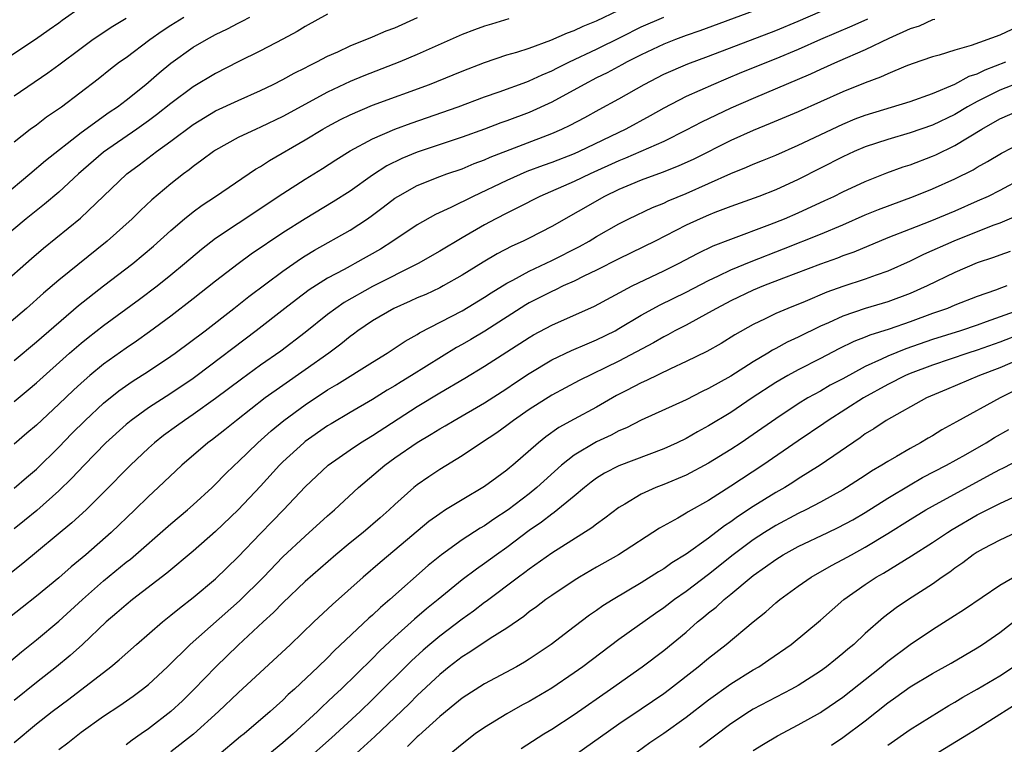
# Model space of a CAD drawing. Units: inches. Extents: x 2514000 to 2517000, y 1530000 to 1533000.
# Drawn here: x 2514232 to 2514319, y 1530630 to 1530695 of the extents above; entities that cross this region are included whole.
import ezdxf

# ---------------------------------------------------------------- set-up
doc = ezdxf.new("R2010")
doc.units = ezdxf.units.IN
doc.header["$MEASUREMENT"] = 0
doc.layers.add('LD25141530_2ft', color=9, linetype='Continuous')

msp = doc.modelspace()

# ---------------------------------------------------------------- linework, layer by layer
at = {"layer": 'LD25141530_2ft'}
for points, elevation in [([(2514231, 1530652.946), (2514232.099, 1530653.901), (2514233, 1530654.65), (2514235, 1530656.611), (2514236.172, 1530657.828), (2514237.354, 1530659), (2514239, 1530660.522), (2514240.37, 1530661.63), (2514241.545, 1530662.455), (2514243, 1530663.394), (2514245, 1530664.719), (2514245.397, 1530665), (2514248.053, 1530667), (2514250.637, 1530669), (2514251.95, 1530670.05), (2514255, 1530672.333), (2514256.579, 1530673.421), (2514257, 1530673.69), (2514257.815, 1530674.185), (2514261, 1530675.986), (2514262.546, 1530677), (2514263, 1530677.317), (2514263.965, 1530678.035), (2514265, 1530678.83), (2514265.266, 1530679), (2514267, 1530679.965), (2514269, 1530680.76), (2514269.64, 1530681), (2514271, 1530681.468), (2514272.077, 1530681.923), (2514273, 1530682.265), (2514273.505, 1530682.495), (2514279, 1530684.603), (2514279.906, 1530685), (2514280.65, 1530685.35), (2514281.956, 1530686.044), (2514283.243, 1530686.757), (2514285, 1530687.695), (2514287.262, 1530689), (2514289, 1530689.906), (2514291.16, 1530690.84), (2514293, 1530691.524), (2514299, 1530693.803), (2514301, 1530694.639), (2514307, 1530697.262)], 7454), ([(2514237, 1530695.875), (2514235.299, 1530694.701), (2514235, 1530694.473), (2514234.126, 1530693.874), (2514232.921, 1530693), (2514229.9, 1530691)], 7434), ([(2514231, 1530664.35), (2514233, 1530666.021), (2514236.754, 1530669.246), (2514239, 1530670.998), (2514241.607, 1530673), (2514243.446, 1530674.554), (2514245, 1530675.95), (2514246.231, 1530677), (2514247, 1530677.629), (2514247.787, 1530678.213), (2514248.98, 1530679), (2514252.568, 1530681.432), (2514253, 1530681.67), (2514253.811, 1530682.189), (2514257, 1530684.039), (2514258.578, 1530685), (2514259, 1530685.24), (2514260.15, 1530685.85), (2514261, 1530686.277), (2514263, 1530687.131), (2514268.104, 1530689), (2514268.748, 1530689.252), (2514271, 1530690.183), (2514273, 1530690.959), (2514275, 1530691.621), (2514275.878, 1530691.878), (2514277, 1530692.243), (2514278.932, 1530692.932), (2514280.4, 1530693.6), (2514281, 1530693.807), (2514281.804, 1530694.196), (2514283, 1530694.681), (2514285, 1530695.635)], 7448), ([(2514313.2, 1530694.801), (2514313, 1530694.75), (2514311.807, 1530694.192), (2514311, 1530693.942), (2514309.099, 1530693.099), (2514307, 1530692.067), (2514304.504, 1530691), (2514303, 1530690.329), (2514302.097, 1530689.903), (2514297, 1530687.741), (2514295, 1530686.861), (2514292.379, 1530685.621), (2514291, 1530684.895), (2514289, 1530683.91), (2514285.6, 1530682.4), (2514285, 1530682.17), (2514282.443, 1530681), (2514281, 1530680.31), (2514277.957, 1530679), (2514276.01, 1530677.991), (2514275, 1530677.512), (2514274.003, 1530677), (2514273, 1530676.459), (2514271, 1530675.308), (2514269, 1530674.102), (2514267.086, 1530673), (2514263, 1530670.954), (2514260.472, 1530669.528), (2514259.723, 1530669), (2514259, 1530668.446), (2514257, 1530666.853), (2514254.811, 1530665.189), (2514253, 1530663.925), (2514251.315, 1530662.685), (2514249, 1530660.936), (2514247, 1530659.522), (2514246.21, 1530659), (2514245.508, 1530658.492), (2514244.354, 1530657.646), (2514243.54, 1530657), (2514243, 1530656.511), (2514241.393, 1530655), (2514239, 1530652.549), (2514237.436, 1530651), (2514236.162, 1530649.838), (2514231.779, 1530646.221), (2514229, 1530644.015)], 7458), ([(2514259, 1530695.277), (2514257, 1530694.161), (2514256.279, 1530693.721), (2514255, 1530693.042), (2514253, 1530692.005), (2514251.014, 1530691.014), (2514249, 1530689.979), (2514247, 1530688.768), (2514245, 1530687.281), (2514243.725, 1530686.275), (2514243, 1530685.746), (2514241.957, 1530685), (2514239, 1530682.936), (2514236.764, 1530681), (2514235, 1530679.38), (2514233.714, 1530678.286), (2514232.087, 1530677), (2514229.673, 1530675)], 7442), ([(2514275.165, 1530694.835), (2514273.616, 1530694.384), (2514273, 1530694.19), (2514272.123, 1530693.876), (2514271, 1530693.442), (2514267, 1530691.659), (2514265.436, 1530691), (2514262.23, 1530689.77), (2514261, 1530689.258), (2514259, 1530688.31), (2514255, 1530686.131), (2514253, 1530685.161), (2514252.615, 1530685), (2514251, 1530684.243), (2514249, 1530683.137), (2514248.798, 1530683), (2514247.779, 1530682.221), (2514247, 1530681.67), (2514246.634, 1530681.366), (2514246.126, 1530681), (2514245, 1530680.122), (2514243.313, 1530678.687), (2514242.279, 1530677.721), (2514241.542, 1530677), (2514239.328, 1530675), (2514235, 1530671.529), (2514233.633, 1530670.367), (2514232.104, 1530669), (2514229.744, 1530667)], 7446), ([(2514229.805, 1530671), (2514232.551, 1530673.449), (2514233.632, 1530674.368), (2514236.941, 1530677.059), (2514241.085, 1530681), (2514242.182, 1530681.818), (2514243.709, 1530683), (2514245, 1530683.926), (2514247, 1530685.426), (2514249, 1530686.642), (2514251, 1530687.571), (2514253, 1530688.45), (2514254.144, 1530689), (2514255, 1530689.431), (2514256.007, 1530689.993), (2514257, 1530690.478), (2514257.334, 1530690.665), (2514258.044, 1530691), (2514259, 1530691.505), (2514259.916, 1530691.916), (2514261, 1530692.434), (2514263, 1530693.229), (2514264.234, 1530693.766), (2514265, 1530694.046), (2514267.034, 1530694.966)], 7444), ([(2514229.997, 1530679), (2514232.419, 1530681), (2514233.808, 1530682.192), (2514237, 1530684.691), (2514239.494, 1530686.506), (2514240.242, 1530687), (2514241, 1530687.58), (2514242.777, 1530689), (2514243.96, 1530690.039), (2514245, 1530690.903), (2514247, 1530692.313), (2514248.18, 1530693), (2514249, 1530693.44), (2514250.054, 1530693.946), (2514251, 1530694.454), (2514251.369, 1530694.631), (2514252.04, 1530695)], 7440), ([(2514297, 1530695.531), (2514292.225, 1530693.775), (2514291, 1530693.354), (2514290.04, 1530693), (2514289, 1530692.592), (2514287, 1530691.642), (2514285.746, 1530691), (2514285.272, 1530690.728), (2514283.964, 1530690.036), (2514283, 1530689.569), (2514281.897, 1530689), (2514279, 1530687.395), (2514277, 1530686.485), (2514275, 1530685.738), (2514274.449, 1530685.551), (2514273, 1530685.01), (2514271, 1530684.297), (2514267, 1530682.95), (2514265.615, 1530682.385), (2514264.275, 1530681.725), (2514263, 1530680.89), (2514261, 1530679.468), (2514259.494, 1530678.506), (2514256.997, 1530677.003), (2514255, 1530675.735), (2514252.175, 1530673.825), (2514251, 1530672.965), (2514249, 1530671.432), (2514247, 1530669.843), (2514245, 1530668.305), (2514243.102, 1530666.898), (2514241.932, 1530666.068), (2514241, 1530665.434), (2514239, 1530664.007), (2514237.779, 1530663), (2514237, 1530662.322), (2514236.309, 1530661.691), (2514235, 1530660.434), (2514233, 1530658.565), (2514232.152, 1530657.848), (2514231, 1530656.884)], 7452), ([(2514231, 1530660.688), (2514232.276, 1530661.724), (2514233, 1530662.335), (2514235.967, 1530665), (2514237, 1530665.891), (2514237.614, 1530666.386), (2514239, 1530667.463), (2514242.193, 1530669.807), (2514243.765, 1530671), (2514245, 1530671.99), (2514246.224, 1530673), (2514247.725, 1530674.275), (2514249, 1530675.26), (2514251, 1530676.609), (2514255, 1530679.253), (2514257, 1530680.532), (2514258.525, 1530681.475), (2514259.734, 1530682.266), (2514261, 1530683.065), (2514263, 1530684.146), (2514265, 1530685), (2514266.464, 1530685.536), (2514270.657, 1530687), (2514273, 1530687.87), (2514274.325, 1530688.326), (2514276.772, 1530689.227), (2514277, 1530689.3), (2514278.149, 1530689.851), (2514279, 1530690.191), (2514279.524, 1530690.476), (2514280.583, 1530691), (2514283, 1530692.153), (2514285.245, 1530693.245), (2514287, 1530694.122), (2514289, 1530695.001)], 7450), ([(2514231, 1530683.872), (2514232.449, 1530685), (2514233, 1530685.398), (2514233.909, 1530686.091), (2514235.226, 1530687), (2514238.5, 1530689.5), (2514239.614, 1530690.386), (2514240.417, 1530691), (2514241, 1530691.41), (2514243.123, 1530693), (2514244.225, 1530693.775), (2514245, 1530694.289), (2514246.148, 1530695)], 7438), ([(2514241, 1530694.877), (2514239.827, 1530694.174), (2514238.079, 1530693), (2514237, 1530692.213), (2514235, 1530690.717), (2514234.003, 1530689.997), (2514231, 1530687.949)], 7436), ([(2514307.181, 1530694.819), (2514305.804, 1530694.196), (2514303, 1530693.006), (2514301, 1530692.11), (2514299, 1530691.269), (2514295.95, 1530690.05), (2514294.536, 1530689.464), (2514293.448, 1530689), (2514291, 1530687.901), (2514289, 1530686.876), (2514287.801, 1530686.199), (2514285.608, 1530685), (2514281.44, 1530683), (2514281, 1530682.807), (2514279, 1530682.032), (2514278.24, 1530681.76), (2514276.794, 1530681.206), (2514275, 1530680.421), (2514271.988, 1530679), (2514269.99, 1530677.99), (2514268.629, 1530677.371), (2514267, 1530676.466), (2514264.812, 1530675), (2514263.709, 1530674.291), (2514261.439, 1530673), (2514261, 1530672.774), (2514260.476, 1530672.476), (2514259, 1530671.682), (2514257.359, 1530670.641), (2514256.206, 1530669.794), (2514255.169, 1530669), (2514252.618, 1530667), (2514247.362, 1530663), (2514247, 1530662.738), (2514245, 1530661.408), (2514243, 1530660.123), (2514241.444, 1530659), (2514241, 1530658.637), (2514239.193, 1530657), (2514237.257, 1530655), (2514236.174, 1530653.826), (2514235, 1530652.702), (2514233.036, 1530650.964), (2514231.943, 1530650.057), (2514231, 1530649.299)], 7456), ([(2514320.091, 1530693.909), (2514319, 1530693.391), (2514316.456, 1530692.456), (2514315, 1530692.041), (2514313.606, 1530691.606), (2514313, 1530691.442), (2514311.175, 1530690.825), (2514310.614, 1530690.613), (2514309, 1530689.941), (2514308.363, 1530689.637), (2514307, 1530689.145), (2514305, 1530688.334), (2514301, 1530686.546), (2514298.511, 1530685.489), (2514297, 1530684.871), (2514295, 1530683.984), (2514291.678, 1530682.322), (2514290.306, 1530681.694), (2514288.874, 1530681.126), (2514287, 1530680.443), (2514286.06, 1530680.06), (2514285, 1530679.612), (2514283.726, 1530679), (2514279, 1530676.309), (2514277, 1530675.272), (2514276.452, 1530675), (2514275.448, 1530674.552), (2514274.131, 1530673.869), (2514272.874, 1530673.126), (2514271, 1530671.953), (2514269.311, 1530671), (2514269, 1530670.838), (2514267.751, 1530670.249), (2514267, 1530669.923), (2514266.374, 1530669.626), (2514264.92, 1530669), (2514263, 1530667.885), (2514261.704, 1530667), (2514261.304, 1530666.696), (2514261, 1530666.486), (2514260.187, 1530665.813), (2514259.095, 1530665), (2514257, 1530663.505), (2514255, 1530662.122), (2514253.418, 1530661), (2514250.856, 1530659), (2514249.833, 1530658.167), (2514248.704, 1530657.296), (2514248.292, 1530657), (2514245.978, 1530655), (2514243.881, 1530653), (2514243, 1530652.195), (2514241.777, 1530651), (2514239.686, 1530649), (2514237.415, 1530647), (2514236.088, 1530645.912), (2514235, 1530644.946), (2514233, 1530643.301), (2514231.719, 1530642.281), (2514230.601, 1530641.399)], 7460), ([(2514229, 1530636.086), (2514231.665, 1530638.335), (2514233, 1530639.396), (2514235, 1530641.081), (2514237.105, 1530643), (2514239, 1530644.662), (2514241, 1530646.324), (2514241.384, 1530646.616), (2514245, 1530649.773), (2514246.473, 1530651), (2514247, 1530651.463), (2514248.693, 1530653), (2514249, 1530653.292), (2514249.831, 1530654.169), (2514250.687, 1530655), (2514251, 1530655.282), (2514252.766, 1530657), (2514253.946, 1530658.054), (2514255.096, 1530659), (2514257, 1530660.384), (2514259, 1530661.718), (2514259.807, 1530662.193), (2514263, 1530664.199), (2514264.312, 1530665), (2514265.922, 1530666.078), (2514267, 1530666.667), (2514267.2, 1530666.8), (2514271, 1530668.772), (2514273, 1530669.99), (2514273.603, 1530670.397), (2514275, 1530671.256), (2514275.521, 1530671.521), (2514277, 1530672.327), (2514279, 1530673.265), (2514281.485, 1530674.515), (2514282.349, 1530675), (2514283, 1530675.403), (2514285, 1530676.557), (2514285.886, 1530677), (2514287.995, 1530678.006), (2514289, 1530678.403), (2514289.403, 1530678.597), (2514291, 1530679.26), (2514295, 1530681.041), (2514296.397, 1530681.603), (2514297, 1530681.874), (2514297.809, 1530682.19), (2514299, 1530682.688), (2514301, 1530683.574), (2514305, 1530685.456), (2514306.091, 1530685.909), (2514307, 1530686.261), (2514311, 1530687.481), (2514313, 1530688.183), (2514315, 1530689.022), (2514316.28, 1530689.72), (2514317, 1530689.951), (2514317.702, 1530690.298), (2514319.558, 1530691)], 7462), ([(2514321, 1530689.249), (2514319, 1530688.477), (2514317, 1530687.477), (2514316.138, 1530687), (2514315, 1530686.309), (2514313, 1530685.35), (2514311, 1530684.66), (2514309, 1530684.086), (2514307, 1530683.425), (2514306.004, 1530683), (2514305, 1530682.538), (2514301, 1530680.494), (2514299, 1530679.588), (2514297.482, 1530679), (2514295, 1530678.102), (2514293.553, 1530677.553), (2514293, 1530677.331), (2514292.243, 1530677), (2514291, 1530676.417), (2514288.237, 1530675), (2514285, 1530673.427), (2514283, 1530672.401), (2514281.87, 1530671.87), (2514281, 1530671.435), (2514280.033, 1530671), (2514279.342, 1530670.658), (2514279, 1530670.514), (2514277, 1530669.486), (2514276.69, 1530669.31), (2514273.026, 1530666.974), (2514271.777, 1530666.223), (2514271, 1530665.769), (2514270.502, 1530665.498), (2514266.481, 1530663), (2514265.556, 1530662.444), (2514265, 1530662.086), (2514264.311, 1530661.688), (2514263, 1530660.867), (2514261, 1530659.711), (2514259.307, 1530658.693), (2514259, 1530658.501), (2514257, 1530657.104), (2514256.87, 1530657), (2514255, 1530655.291), (2514254.706, 1530655), (2514253, 1530653.128), (2514251.016, 1530651), (2514249, 1530649.067), (2514247, 1530647.314), (2514244.644, 1530645.356), (2514241.567, 1530643), (2514241, 1530642.54), (2514240.19, 1530641.81), (2514239.237, 1530641), (2514237.115, 1530639), (2514235.999, 1530638.001), (2514234.79, 1530637), (2514233, 1530635.606), (2514231, 1530633.994)], 7464), ([(2514231, 1530630.231), (2514233, 1530631.903), (2514234.392, 1530633), (2514235.885, 1530634.115), (2514239.629, 1530637), (2514240.385, 1530637.615), (2514241.94, 1530639), (2514244.243, 1530641), (2514245, 1530641.595), (2514245.765, 1530642.235), (2514247, 1530643.17), (2514249, 1530644.851), (2514251, 1530646.806), (2514253, 1530648.908), (2514254.043, 1530649.957), (2514255.05, 1530651), (2514257, 1530653.063), (2514259.052, 1530655), (2514261, 1530656.367), (2514261.932, 1530657), (2514263, 1530657.651), (2514267, 1530660.239), (2514269, 1530661.451), (2514271.239, 1530662.761), (2514273, 1530663.824), (2514277, 1530666.402), (2514277.377, 1530666.623), (2514279, 1530667.497), (2514282.809, 1530669.191), (2514286.18, 1530671), (2514289, 1530672.349), (2514290.326, 1530673), (2514292.075, 1530673.925), (2514293.428, 1530674.572), (2514295, 1530675.183), (2514298.477, 1530676.477), (2514299.779, 1530677), (2514301, 1530677.527), (2514303.384, 1530678.616), (2514304.196, 1530679), (2514305, 1530679.408), (2514307, 1530680.334), (2514308.911, 1530681.088), (2514310.373, 1530681.627), (2514311, 1530681.825), (2514313, 1530682.587), (2514313.285, 1530682.714), (2514315, 1530683.535), (2514317.397, 1530685), (2514319, 1530685.924), (2514321, 1530686.779)], 7466), ([(2514235, 1530629.601), (2514235.806, 1530630.194), (2514237, 1530631.149), (2514239, 1530632.592), (2514240.453, 1530633.547), (2514241.624, 1530634.376), (2514242.473, 1530635), (2514243, 1530635.421), (2514244.695, 1530637), (2514246.721, 1530639), (2514251.128, 1530642.872), (2514253.262, 1530645), (2514255, 1530646.8), (2514257, 1530648.659), (2514259, 1530650.474), (2514259.617, 1530651), (2514261.765, 1530653), (2514264.092, 1530655), (2514265, 1530655.645), (2514267, 1530657.026), (2514268.247, 1530657.753), (2514269, 1530658.238), (2514269.487, 1530658.513), (2514270.291, 1530659), (2514273, 1530660.556), (2514275, 1530661.834), (2514275.687, 1530662.313), (2514277, 1530663.188), (2514279, 1530664.395), (2514280.763, 1530665.237), (2514282.155, 1530665.845), (2514283, 1530666.187), (2514284.655, 1530667), (2514285, 1530667.185), (2514287, 1530668.383), (2514288.679, 1530669.321), (2514291, 1530670.455), (2514293, 1530671.484), (2514293.892, 1530671.893), (2514295, 1530672.429), (2514296.813, 1530673.186), (2514299.691, 1530674.309), (2514303, 1530675.634), (2514305, 1530676.467), (2514307, 1530677.334), (2514308.178, 1530677.822), (2514311.295, 1530679), (2514313, 1530679.673), (2514315, 1530680.569), (2514316.623, 1530681.377), (2514317, 1530681.605), (2514317.902, 1530682.099), (2514319.144, 1530682.856), (2514321, 1530683.813)], 7468), ([(2514321, 1530680.595), (2514319, 1530679.529), (2514317.965, 1530679), (2514317, 1530678.559), (2514315, 1530677.685), (2514312.767, 1530676.767), (2514311, 1530676.082), (2514309, 1530675.281), (2514305.975, 1530674.024), (2514305, 1530673.676), (2514304.518, 1530673.482), (2514303, 1530672.952), (2514299.693, 1530671.693), (2514297.924, 1530671), (2514297, 1530670.613), (2514295, 1530669.676), (2514293.7, 1530669), (2514293, 1530668.59), (2514291, 1530667.509), (2514290.009, 1530667), (2514289.359, 1530666.641), (2514289, 1530666.469), (2514288.079, 1530665.921), (2514285, 1530664.274), (2514281.45, 1530662.55), (2514279, 1530661.253), (2514277, 1530659.958), (2514275.606, 1530659), (2514275, 1530658.538), (2514274.105, 1530657.895), (2514272.736, 1530657), (2514271, 1530655.818), (2514269, 1530654.601), (2514268.036, 1530653.964), (2514267, 1530653.24), (2514266.7, 1530653), (2514265, 1530651.479), (2514264.503, 1530651), (2514263.701, 1530650.299), (2514262.167, 1530649), (2514261, 1530648.069), (2514259.719, 1530647), (2514257, 1530644.61), (2514255, 1530642.708), (2514254.168, 1530641.832), (2514253.245, 1530641), (2514251, 1530638.922), (2514249.005, 1530637), (2514247.046, 1530634.954), (2514246.029, 1530633.971), (2514244.996, 1530633), (2514243, 1530631.452), (2514242.362, 1530631), (2514241.543, 1530630.457), (2514241, 1530630.03)], 7470), ([(2514320.677, 1530677.323), (2514319, 1530676.613), (2514318.388, 1530676.388), (2514314.912, 1530675), (2514312.204, 1530673.796), (2514311, 1530673.209), (2514309, 1530672.331), (2514307.964, 1530671.964), (2514307, 1530671.6), (2514305, 1530670.941), (2514303.557, 1530670.443), (2514301.619, 1530669.62), (2514300.084, 1530669), (2514299, 1530668.525), (2514298.051, 1530668.051), (2514297, 1530667.557), (2514295.361, 1530666.639), (2514294.128, 1530665.872), (2514292.848, 1530665.152), (2514291, 1530664.239), (2514289.599, 1530663.599), (2514287.456, 1530662.544), (2514287, 1530662.353), (2514285.666, 1530661.666), (2514284.794, 1530661.206), (2514283, 1530660.183), (2514281, 1530659.106), (2514279.643, 1530658.356), (2514278.476, 1530657.524), (2514277.815, 1530657), (2514275.52, 1530655), (2514275.229, 1530654.771), (2514275, 1530654.566), (2514274.091, 1530653.909), (2514273, 1530653.082), (2514271, 1530651.911), (2514269.534, 1530651), (2514269, 1530650.662), (2514268.039, 1530649.961), (2514265, 1530647.398), (2514263.685, 1530646.315), (2514262.174, 1530645), (2514259.431, 1530642.569), (2514257.753, 1530641), (2514255.693, 1530639), (2514251, 1530634.674), (2514249.269, 1530633), (2514247.03, 1530630.97), (2514245, 1530629.399)], 7472), ([(2514319.929, 1530674.071), (2514319, 1530673.758), (2514318.454, 1530673.546), (2514317, 1530673.055), (2514315, 1530672.186), (2514312.532, 1530671), (2514311, 1530670.326), (2514309, 1530669.572), (2514307, 1530668.976), (2514305, 1530668.31), (2514303.715, 1530667.715), (2514303, 1530667.407), (2514301, 1530666.429), (2514300.023, 1530665.977), (2514299, 1530665.413), (2514298.724, 1530665.276), (2514298.3, 1530665), (2514297, 1530664.213), (2514295, 1530662.947), (2514293, 1530661.83), (2514292.436, 1530661.563), (2514291, 1530660.841), (2514287, 1530659.014), (2514285.67, 1530658.33), (2514285, 1530658.053), (2514284.317, 1530657.683), (2514283, 1530657.08), (2514281, 1530655.895), (2514279.886, 1530655), (2514277.681, 1530653), (2514277, 1530652.449), (2514275.113, 1530651), (2514273.832, 1530650.167), (2514273, 1530649.58), (2514272.627, 1530649.373), (2514271, 1530648.323), (2514269.158, 1530647), (2514267.969, 1530646.031), (2514264.542, 1530643), (2514263.71, 1530642.29), (2514263, 1530641.609), (2514262.672, 1530641.328), (2514259.587, 1530638.413), (2514259, 1530637.809), (2514258.162, 1530637), (2514256.033, 1530635), (2514255.485, 1530634.515), (2514255, 1530634.03), (2514253.854, 1530633), (2514251.532, 1530631), (2514251.231, 1530630.769), (2514249.094, 1530629)], 7474), ([(2514319.631, 1530671), (2514319.157, 1530670.843), (2514318.634, 1530670.633), (2514317, 1530670.051), (2514315, 1530669.27), (2514314.349, 1530669), (2514313, 1530668.53), (2514311, 1530667.792), (2514309.141, 1530667.141), (2514307.394, 1530666.606), (2514307, 1530666.432), (2514305.962, 1530666.038), (2514304.626, 1530665.374), (2514303, 1530664.52), (2514301, 1530663.504), (2514300.085, 1530663), (2514299, 1530662.364), (2514296.911, 1530661), (2514295, 1530659.714), (2514293, 1530658.496), (2514292.025, 1530657.975), (2514291, 1530657.386), (2514290.204, 1530657), (2514289, 1530656.455), (2514285, 1530654.944), (2514283.718, 1530654.282), (2514283, 1530653.835), (2514282.52, 1530653.48), (2514281.918, 1530653), (2514281, 1530652.227), (2514279.225, 1530650.775), (2514279, 1530650.635), (2514278.083, 1530649.917), (2514277, 1530649.176), (2514275, 1530647.661), (2514274.066, 1530647), (2514273, 1530646.217), (2514272.275, 1530645.725), (2514271, 1530644.75), (2514268.865, 1530643), (2514267.829, 1530642.171), (2514266.756, 1530641.244), (2514265, 1530639.663), (2514263.621, 1530638.379), (2514263, 1530637.737), (2514260.199, 1530635), (2514259.572, 1530634.428), (2514259, 1530633.867), (2514258.542, 1530633.458), (2514258.095, 1530633), (2514255.931, 1530631), (2514255, 1530630.21), (2514253, 1530628.564)], 7476), ([(2514321.112, 1530669), (2514317.781, 1530667.781), (2514317, 1530667.511), (2514315.493, 1530667), (2514313, 1530666.215), (2514310.613, 1530665.387), (2514309, 1530664.72), (2514308.449, 1530664.449), (2514307, 1530663.801), (2514305, 1530662.715), (2514303.874, 1530662.126), (2514303, 1530661.616), (2514301.883, 1530661), (2514301, 1530660.461), (2514299, 1530659.148), (2514297, 1530657.736), (2514295.911, 1530657), (2514295, 1530656.4), (2514293, 1530655.165), (2514291, 1530654.095), (2514289, 1530653.258), (2514288.313, 1530653), (2514287, 1530652.406), (2514285.522, 1530651.522), (2514285, 1530651.228), (2514283.745, 1530650.255), (2514283, 1530649.739), (2514282.59, 1530649.41), (2514279, 1530647.155), (2514277, 1530645.724), (2514276.596, 1530645.404), (2514276.033, 1530645), (2514273.161, 1530642.839), (2514273, 1530642.732), (2514272.025, 1530641.975), (2514271, 1530641.246), (2514269, 1530639.728), (2514268.131, 1530639), (2514267.526, 1530638.474), (2514266.479, 1530637.521), (2514263, 1530634.061), (2514261.891, 1530633), (2514259.348, 1530630.652), (2514257, 1530628.583)], 7478), ([(2514321, 1530666.753), (2514319, 1530665.988), (2514317, 1530665.27), (2514316.154, 1530665), (2514313, 1530663.938), (2514311, 1530663.186), (2514310.577, 1530663), (2514309, 1530662.188), (2514306.834, 1530661), (2514303.691, 1530659), (2514303.291, 1530658.709), (2514301, 1530657.171), (2514297.864, 1530655), (2514295, 1530653.134), (2514293, 1530651.856), (2514291.176, 1530650.824), (2514291, 1530650.698), (2514290.263, 1530650.263), (2514288.64, 1530649.361), (2514284.955, 1530647), (2514283, 1530645.886), (2514281.478, 1530645), (2514281, 1530644.705), (2514279, 1530643.362), (2514278.492, 1530643), (2514277.652, 1530642.348), (2514277, 1530641.888), (2514276.508, 1530641.492), (2514275, 1530640.459), (2514273.522, 1530639.522), (2514271.705, 1530638.295), (2514271, 1530637.878), (2514269.856, 1530637), (2514269, 1530636.308), (2514267, 1530634.422), (2514266.294, 1530633.705), (2514265, 1530632.454), (2514263.216, 1530630.784), (2514261.245, 1530629)], 7480), ([(2514321, 1530664.544), (2514319, 1530663.695), (2514317.201, 1530663), (2514314.236, 1530661.764), (2514312.454, 1530661), (2514308.853, 1530659), (2514307.748, 1530658.251), (2514307, 1530657.786), (2514306.551, 1530657.449), (2514302.968, 1530655), (2514301, 1530653.764), (2514300.543, 1530653.457), (2514299.802, 1530653), (2514299, 1530652.544), (2514297, 1530651.308), (2514295.604, 1530650.396), (2514295, 1530649.938), (2514294.427, 1530649.573), (2514293, 1530648.469), (2514291, 1530647.043), (2514289.727, 1530646.272), (2514289, 1530645.752), (2514288.524, 1530645.476), (2514287, 1530644.493), (2514284.504, 1530643), (2514283.573, 1530642.427), (2514283, 1530642.019), (2514282.387, 1530641.613), (2514281, 1530640.572), (2514278.955, 1530639), (2514277, 1530637.679), (2514276.585, 1530637.415), (2514275.85, 1530637), (2514273, 1530635.479), (2514271, 1530634.189), (2514270.352, 1530633.648), (2514269, 1530632.558), (2514267.146, 1530630.854), (2514267, 1530630.738), (2514266.12, 1530629.88)], 7482), ([(2514321, 1530661.991), (2514319.034, 1530661), (2514315.127, 1530658.873), (2514313.846, 1530658.154), (2514313, 1530657.628), (2514312.597, 1530657.403), (2514311.929, 1530657), (2514311, 1530656.5), (2514309.775, 1530655.775), (2514309, 1530655.339), (2514308.481, 1530655), (2514307.551, 1530654.45), (2514307, 1530654.076), (2514305.334, 1530653), (2514305, 1530652.801), (2514303, 1530651.697), (2514301.685, 1530651), (2514301, 1530650.669), (2514299, 1530649.618), (2514298.003, 1530649), (2514297, 1530648.345), (2514295.206, 1530647), (2514293, 1530645.249), (2514291, 1530643.731), (2514289.966, 1530643), (2514289, 1530642.251), (2514288.256, 1530641.744), (2514285, 1530639.423), (2514281.779, 1530637), (2514281, 1530636.446), (2514279, 1530635.085), (2514277, 1530633.9), (2514276.409, 1530633.591), (2514275, 1530632.805), (2514273, 1530631.576), (2514272.173, 1530631), (2514271, 1530630.092), (2514269.661, 1530629)], 7484), ([(2514276.29, 1530629.71), (2514278.289, 1530631), (2514279, 1530631.433), (2514281, 1530632.749), (2514284.261, 1530635), (2514287.066, 1530637), (2514289, 1530638.463), (2514291, 1530640.101), (2514292.023, 1530641), (2514292.566, 1530641.434), (2514293, 1530641.809), (2514293.672, 1530642.328), (2514294.392, 1530643), (2514295, 1530643.493), (2514296.795, 1530645), (2514297, 1530645.161), (2514298.094, 1530645.906), (2514299, 1530646.588), (2514299.661, 1530647), (2514301, 1530647.732), (2514303.64, 1530649), (2514304.57, 1530649.43), (2514305.874, 1530650.126), (2514307, 1530650.768), (2514309, 1530652.039), (2514311, 1530653.256), (2514312.109, 1530653.891), (2514314.241, 1530655), (2514315.962, 1530655.961), (2514317.795, 1530657), (2514318.542, 1530657.458), (2514319.825, 1530658.175)], 7486), ([(2514281, 1530629.073), (2514285, 1530631.894), (2514287, 1530633.242), (2514289, 1530634.624), (2514289.505, 1530635), (2514292.083, 1530637), (2514293, 1530637.764), (2514294.579, 1530639), (2514297, 1530641.02), (2514298.105, 1530641.895), (2514299, 1530642.707), (2514299.356, 1530643), (2514301, 1530644.188), (2514302.174, 1530645), (2514303.968, 1530646.032), (2514305, 1530646.564), (2514305.759, 1530647), (2514307, 1530647.669), (2514309, 1530648.891), (2514311, 1530650.142), (2514312.409, 1530651), (2514313, 1530651.34), (2514318.173, 1530654.173), (2514319, 1530654.615), (2514319.264, 1530654.736), (2514321, 1530655.62)], 7488), ([(2514286.065, 1530629), (2514287.777, 1530630.223), (2514289, 1530631.061), (2514291, 1530632.499), (2514293, 1530634.051), (2514295, 1530635.474), (2514297, 1530636.716), (2514297.489, 1530637), (2514298.396, 1530637.604), (2514300.392, 1530639), (2514303, 1530641.151), (2514305.087, 1530643), (2514307, 1530644.353), (2514307.979, 1530645), (2514308.632, 1530645.368), (2514311.112, 1530646.888), (2514313, 1530648.082), (2514314.348, 1530649), (2514314.748, 1530649.252), (2514317, 1530650.555), (2514319, 1530651.577), (2514321, 1530652.489)], 7490), ([(2514320.464, 1530649), (2514319, 1530648.314), (2514317.536, 1530647.536), (2514317, 1530647.244), (2514316.624, 1530647), (2514315.712, 1530646.288), (2514315, 1530645.807), (2514314.547, 1530645.453), (2514313.873, 1530645), (2514313, 1530644.378), (2514310.868, 1530643), (2514309.749, 1530642.251), (2514308.61, 1530641.39), (2514307, 1530639.98), (2514305.966, 1530639), (2514305.435, 1530638.565), (2514305, 1530638.175), (2514304.342, 1530637.659), (2514303.542, 1530637), (2514303, 1530636.603), (2514301, 1530635.329), (2514300.425, 1530635), (2514297, 1530633.201), (2514296.669, 1530633), (2514295, 1530631.911), (2514292.209, 1530629.791)], 7492), ([(2514297, 1530629.515), (2514297.903, 1530630.097), (2514299.156, 1530630.844), (2514301, 1530631.814), (2514303, 1530632.913), (2514303.133, 1530633), (2514305, 1530634.271), (2514308.416, 1530637), (2514309, 1530637.49), (2514311, 1530638.973), (2514313, 1530640.331), (2514314.641, 1530641.359), (2514315.851, 1530642.149), (2514319, 1530644.275), (2514320.72, 1530645.28)], 7494), ([(2514303.994, 1530630.006), (2514305, 1530630.672), (2514307, 1530632.185), (2514309, 1530633.78), (2514309.722, 1530634.278), (2514311, 1530635.194), (2514313, 1530636.406), (2514314.666, 1530637.334), (2514317, 1530638.689), (2514317.471, 1530639), (2514319, 1530640.069), (2514320.651, 1530641.349)], 7496), ([(2514309, 1530630.007), (2514311, 1530631.404), (2514314.461, 1530633.54), (2514315, 1530633.836), (2514315.718, 1530634.282), (2514317, 1530634.984), (2514319, 1530636.185), (2514320.225, 1530637)], 7498), ([(2514311, 1530627.839), (2514316.21, 1530631), (2514317, 1530631.495), (2514321.586, 1530634.414)], 7500)]:
    msp.add_lwpolyline(points, dxfattribs=dict(at, elevation=elevation))

doc.saveas('drawing.dxf')
